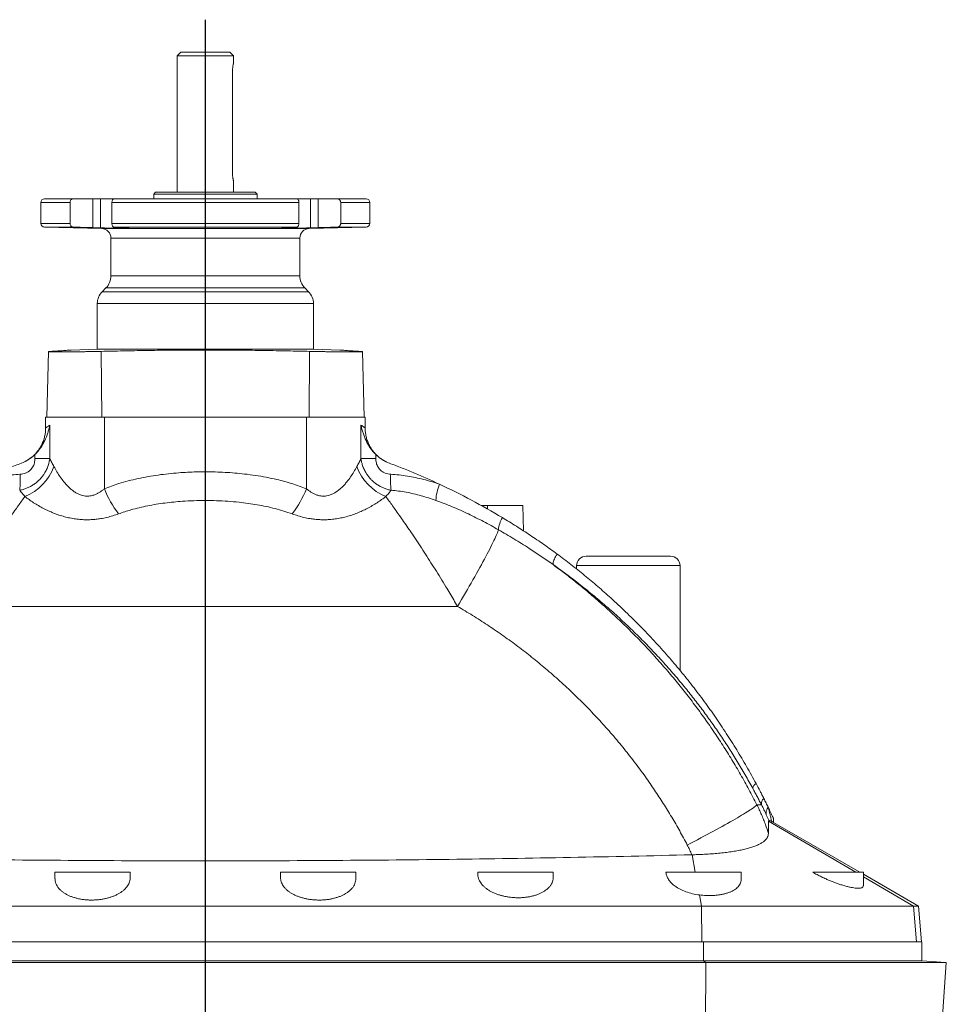
# Model space of a CAD drawing. Units: millimetres. Extents: x -23 to 1225, y -1066 to 1360.
# Drawn here: x 709 to 1202, y 837 to 1360 of the extents above; entities that cross this region are included whole.
import ezdxf

# ---------------------------------------------------------------- set-up
doc = ezdxf.new("R2010")
doc.units = ezdxf.units.MM
doc.layers.add('FORMAT', color=7, linetype='Continuous')

# ---------------------------------------------------------------- blocks, each defined once
blk = doc.blocks.new('SW_CENTERMARKSYMBOL_0')
at = {"layer": 'FORMAT', "color": 0}
blk.add_line((0, 5), (0, 1157.21), dxfattribs=at)

msp = doc.modelspace()

# ---------------------------------------------------------------- linework, layer by layer
at = {"color": 7, "linetype": 'Continuous', "lineweight": 15}
for p, q in [((795.04, 1343.25), (793.04, 1341.25)), ((793.04, 1341.25), (793.04, 1268.75)), ((823.04, 1341.25), (793.04, 1341.25)), ((821.04, 1343.25), (795.04, 1343.25)), ((823.04, 1341.25), (821.04, 1343.25)), ((823.04, 1337.49), (823.04, 1341.25)), ((822.5, 1278.5), (822.5, 1333.5)), ((823.04, 1268.75), (823.04, 1274.52)), ((781.54, 1268.75), (780.54, 1267.75)), ((780.54, 1267.75), (780.54, 1265.25)), ((835.54, 1267.75), (780.54, 1267.75)), ((834.54, 1268.75), (781.54, 1268.75)), ((835.54, 1267.75), (834.54, 1268.75)), ((835.54, 1265.25), (835.54, 1267.75)), ((720.54, 1263.25), (720.54, 1252.2)), ((722.54, 1265.25), (737.77, 1265.25)), ((736.05, 1263.25), (736.05, 1252.2)), ((748.1, 1265.25), (737.77, 1265.25)), ((748.1, 1249.96), (748.1, 1265.25)), ((752.18, 1265.25), (748.1, 1265.25)), ((759.33, 1265.25), (752.18, 1265.25)), ((758.3, 1252.2), (758.3, 1263.25)), ((759.33, 1265.25), (856.75, 1265.25)), ((863.9, 1265.25), (856.75, 1265.25)), ((857.78, 1263.25), (857.78, 1252.2)), ((867.98, 1265.25), (863.9, 1265.25)), ((867.98, 1249.96), (867.98, 1265.25)), ((878.31, 1265.25), (867.98, 1265.25)), ((878.31, 1265.25), (893.54, 1265.25)), ((880.03, 1252.2), (880.03, 1263.25)), ((895.54, 1252.2), (895.54, 1263.25)), ((722.49, 1250.2), (752.92, 1249.41)), ((748.1, 1249.96), (752.18, 1249.81)), ((760.82, 1249.96), (760.82, 1250.08)), ((764.91, 1249.81), (760.82, 1249.96)), ((855.25, 1249.96), (851.17, 1249.81)), ((855.25, 1249.96), (855.25, 1250.08)), ((863.16, 1249.41), (893.59, 1250.2)), ((863.9, 1249.81), (867.98, 1249.96)), ((757.79, 1244.41), (757.79, 1224.23)), ((858.29, 1224.23), (858.29, 1244.41)), ((755.15, 1217.87), (753.17, 1215.89)), ((862.9, 1215.89), (860.92, 1217.87)), ((750.54, 1209.52), (750.54, 1185.24)), ((865.54, 1185.24), (865.54, 1209.52)), ((724.55, 1184.01), (723.64, 1149.25)), ((750.54, 1185.24), (736.57, 1184.88)), ((750.54, 1185.24), (865.54, 1185.24)), ((879.51, 1184.88), (865.54, 1185.24)), ((892.44, 1149.25), (891.53, 1184.01)), ((723.05, 1149.25), (723.05, 1143.43)), ((754.29, 1149.25), (723.05, 1149.25)), ((754.29, 1149.25), (861.78, 1149.25)), ((861.78, 1149.25), (893.02, 1149.25)), ((893.02, 1143.43), (893.02, 1149.25)), ((958.04, 1102.25), (954.77, 1102.25)), ((976.96, 1102.25), (958.04, 1102.25)), ((977.32, 1088.73), (976.96, 1102.25)), ((1010.54, 1075.25), (1055.54, 1075.25)), ((1005.54, 1070.25), (1005.54, 1068.44)), ((1060.54, 1014.57), (1060.54, 1070.25)), ((1110.25, 933.78), (1110.25, 935.94)), ((1156.2, 907.25), (1110.25, 933.78)), ((1066.94, 916.56), (1066.73, 916.56)), ((728.04, 907.25), (728.04, 903.7)), ((768.04, 907.25), (728.04, 907.25)), ((768.04, 904.27), (768.04, 907.25)), ((848.04, 907.25), (848.04, 904.27)), ((848.04, 907.25), (888.04, 907.25)), ((888.04, 903.7), (888.04, 907.25)), ((953.04, 907.25), (953.04, 906)), ((953.04, 907.25), (993.04, 907.25)), ((993.04, 904.43), (993.04, 907.25)), ((1053.05, 907.25), (1093.04, 907.25)), ((1093.04, 903.6), (1093.04, 907.25)), ((1131.13, 907.25), (1158.04, 907.25)), ((1158.04, 900.03), (1158.04, 907.25)), ((1187.38, 889.25), (1158.04, 906.19)), ((1072.02, 889.25), (544.06, 889.25)), ((1184.77, 889.25), (1072.02, 889.25)), ((1187.38, 889.25), (1184.77, 889.25)), ((1189.04, 870.25), (1187.38, 889.25)), ((1072.2, 870.25), (543.88, 870.25)), ((1183.76, 870.25), (1072.2, 870.25)), ((1189.19, 870.25), (1183.76, 870.25)), ((1189.19, 860.25), (1189.19, 870.25)), ((1074.31, 859.35), (541.77, 859.35)), ((1072.93, 860.25), (543.14, 860.25)), ((1189.19, 860.25), (1072.93, 860.25)), ((1074.31, 859.35), (1202.19, 859.35)), ((1202.19, 859.35), (1189.19, 860.25)), ((1199.73, 824.25), (1202.19, 859.35))]:
    msp.add_line(p, q, dxfattribs=at)
at = {"color": 8, "linetype": 'Continuous', "lineweight": 0}
for p, q in [((720.54, 1263.25), (736.05, 1263.25)), ((752.18, 1249.81), (752.18, 1265.25)), ((758.3, 1263.25), (857.78, 1263.25)), ((863.9, 1249.81), (863.9, 1265.25)), ((880.03, 1263.25), (895.54, 1263.25)), ((720.54, 1252.2), (736.05, 1252.2)), ((758.3, 1252.2), (857.78, 1252.2)), ((880.03, 1252.2), (895.54, 1252.2)), ((722.49, 1250.2), (737.73, 1250.2)), ((752.92, 1249.41), (808.04, 1249.41)), ((759.3, 1250.2), (856.78, 1250.2)), ((808.04, 1249.41), (863.16, 1249.41)), ((878.35, 1250.2), (893.59, 1250.2)), ((757.79, 1244.41), (808.04, 1244.41)), ((808.04, 1244.41), (858.29, 1244.41)), ((757.79, 1224.23), (808.04, 1224.23)), ((808.04, 1224.23), (858.29, 1224.23)), ((753.17, 1215.89), (808.04, 1215.89)), ((755.15, 1217.87), (808.04, 1217.87)), ((808.04, 1217.87), (860.92, 1217.87)), ((808.04, 1215.89), (862.9, 1215.89)), ((750.54, 1209.52), (808.04, 1209.52)), ((808.04, 1209.52), (865.54, 1209.52)), ((752.57, 1184.15), (752.9, 1149.25)), ((863.51, 1184.15), (863.17, 1149.25)), ((754.29, 1111.16), (754.29, 1149.25)), ((861.78, 1111.16), (861.78, 1149.25)), ((725.28, 1144.95), (725.28, 1127.29)), ((890.8, 1144.95), (890.8, 1127.29)), ((717.37, 1127.29), (717.37, 1129.3)), ((725.28, 1127.29), (717.37, 1127.29)), ((890.8, 1127.29), (898.7, 1127.29)), ((898.7, 1127.29), (898.7, 1129.3)), ((958.04, 1102.25), (958.04, 1100.43)), ((1060.54, 1070.25), (1005.54, 1070.25)), ((673.91, 1048.58), (942.17, 1048.58)), ((1101.43, 943.15), (1103.83, 943.15)), ((1154.03, 907.25), (1107.64, 934.42)), ((1068.67, 907.25), (1066.94, 916.56)), ((1184.77, 889.25), (1158.04, 904.91)), ((1072.02, 889.25), (1070.91, 895.2)), ((1072.2, 870.25), (1072.02, 889.25)), ((1186.41, 870.25), (1184.77, 889.25)), ((1072.93, 860.25), (1072.93, 870.25)), ((1072.93, 860.25), (1074.31, 859.35)), ((1074.31, 859.35), (1074.05, 824.25))]:
    msp.add_line(p, q, dxfattribs=at)
at = {"color": 8, "linetype": 'Continuous', "lineweight": 0, "flags": 128}
for points in [[(942.17, 1048.58), (943.24, 1050.38), (944.3, 1052.18), (945.36, 1053.97), (946.39, 1055.75), (947.42, 1057.52), (948.43, 1059.27), (949.42, 1061), (950.39, 1062.71), (951.34, 1064.38), (952.26, 1066.03), (953.16, 1067.65), (954.04, 1069.23), (954.89, 1070.77), (955.7, 1072.28), (956.49, 1073.74), (957.24, 1075.15), (957.97, 1076.51), (958.65, 1077.83), (959.3, 1079.09), (959.91, 1080.29), (960.49, 1081.44), (961.02, 1082.52), (961.52, 1083.55), (961.97, 1084.51), (962.38, 1085.4), (962.75, 1086.23), (963.08, 1086.99), (963.36, 1087.69), (963.6, 1088.31), (963.79, 1088.86), (963.94, 1089.33)], [(993.06, 1070.78), (993, 1071.02), (992.99, 1071.32), (993.03, 1071.69), (993.13, 1072.11), (993.27, 1072.6), (993.46, 1073.14), (993.7, 1073.72), (993.99, 1074.35), (994.32, 1075.01), (994.69, 1075.71), (995.09, 1076.43)], [(1064.4, 921.75), (1066.21, 922.69), (1068.01, 923.62), (1069.78, 924.55), (1071.54, 925.48), (1073.27, 926.4), (1074.97, 927.31), (1076.64, 928.2), (1078.27, 929.09), (1079.87, 929.96), (1081.44, 930.82), (1082.96, 931.65), (1084.43, 932.47), (1085.86, 933.27), (1087.24, 934.05), (1088.57, 934.81), (1089.84, 935.54), (1091.06, 936.25), (1092.22, 936.93), (1093.31, 937.59), (1094.35, 938.21), (1095.32, 938.81), (1096.23, 939.37), (1097.07, 939.91), (1097.85, 940.41), (1098.55, 940.87), (1099.18, 941.31), (1099.74, 941.71), (1100.23, 942.07), (1100.64, 942.4), (1100.98, 942.69), (1101.24, 942.94), (1101.43, 943.15)]]:
    msp.add_lwpolyline(points, dxfattribs=at)
at = {"color": 7, "linetype": 'Continuous', "lineweight": 15}
for centre, radius, start, end in [((722.54, 1263.25), 2, 90, 180), ((893.54, 1263.25), 2, 0, 90), ((722.54, 1252.2), 2, 180, 268.5), ((893.54, 1252.2), 2, 271.5, 0), ((752.79, 1244.41), 5, 0, 88.5), ((863.29, 1244.41), 5, 91.5, 180), ((748.79, 1224.23), 9, 315, 0), ((867.29, 1224.23), 9, 180, 225), ((759.54, 1209.52), 9, 135, 180), ((856.54, 1209.52), 9, 0, 45), ((1010.54, 1070.25), 5, 90, 180), ((1055.54, 1070.25), 5, 0, 90)]:
    msp.add_arc(centre, radius, start, end, dxfattribs=at)
at = {"color": 8, "linetype": 'Continuous', "lineweight": 0}
for centre, radius, start, end in [((701.87, 1132.42), 27.35, 291.8578, 339.5672), ((914.21, 1132.42), 27.35, 200.4328, 248.1422), ((659.38, 1115.72), 50.16, 353.8289, 3.5594), ((956.7, 1115.72), 50.16, 176.4406, 186.1711), ((803.76, 1130.3), 53.05, 201.1564, 217.8208), ((812.31, 1130.3), 53.05, 322.1792, 338.8436), ((962.64, 1102.52), 32.1, 159.8525, 175.6826), ((979.9, 1087.76), 16.04, 149.9872, 174.3868), ((1102.9, 951.05), 3.83, 119.7834, 166.8471), ((1107.53, 943.67), 3.73, 130.522, 188.0041), ((1110.62, 938.83), 4.33, 136.9504, 192.8311)]:
    msp.add_arc(centre, radius, start, end, dxfattribs=at)
at = {"color": 7, "linetype": 'Continuous', "lineweight": 15}
for points, knots in [([(822.5, 1333.5), (822.5, 1333.72), (822.5, 1334.16), (822.55, 1334.8), (822.62, 1335.41), (822.7, 1335.96), (822.79, 1336.46), (822.88, 1336.87), (822.96, 1337.19), (823.01, 1337.4), (823.04, 1337.5), (823.04, 1337.49), (823.03, 1337.49)], [0, 0, 0, 0, 0.1032465, 0.2095387, 0.312744, 0.4188406, 0.5243763, 0.6328836, 0.7399937, 0.8503547, 0.9549832, 1, 1, 1, 1]), ([(823.03, 1274.52), (823.04, 1274.52), (823.04, 1274.51), (823.01, 1274.63), (822.95, 1274.84), (822.88, 1275.16), (822.79, 1275.57), (822.7, 1276.07), (822.61, 1276.64), (822.54, 1277.27), (822.5, 1277.9), (822.5, 1278.32), (822.5, 1278.5)], [0, 0, 0, 0, 0.062807, 0.164893, 0.269891, 0.373066, 0.479064, 0.585356, 0.694686, 0.801508, 0.9116, 1, 1, 1, 1]), ([(737.77, 1265.25), (737.71, 1265.25), (737.45, 1265.24), (737.01, 1265.1), (736.53, 1264.71), (736.19, 1264.15), (736.06, 1263.64), (736.05, 1263.33), (736.05, 1263.25)], [0, 0, 0, 0, 0.065193, 0.282289, 0.496363, 0.709717, 0.923597, 1, 1, 1, 1]), ([(758.3, 1263.25), (758.31, 1263.48), (758.34, 1263.93), (758.53, 1264.53), (758.8, 1264.98), (759.08, 1265.22), (759.26, 1265.24), (759.33, 1265.25)], [0, 0, 0, 0, 0.214227, 0.428521, 0.642643, 0.856199, 1, 1, 1, 1]), ([(856.75, 1265.25), (856.78, 1265.25), (856.92, 1265.24), (857.17, 1265.1), (857.46, 1264.71), (857.68, 1264.15), (857.77, 1263.64), (857.78, 1263.33), (857.78, 1263.25)], [0, 0, 0, 0, 0.065193, 0.282289, 0.496363, 0.709717, 0.923597, 1, 1, 1, 1]), ([(880.03, 1263.25), (880.01, 1263.48), (879.97, 1263.93), (879.68, 1264.53), (879.26, 1264.98), (878.77, 1265.22), (878.44, 1265.24), (878.31, 1265.25)], [0, 0, 0, 0, 0.214227, 0.428521, 0.642643, 0.856199, 1, 1, 1, 1]), ([(736.05, 1252.2), (736.07, 1251.98), (736.11, 1251.53), (736.39, 1250.93), (736.82, 1250.48), (737.29, 1250.24), (737.61, 1250.21), (737.73, 1250.2)], [0, 0, 0, 0, 0.217885, 0.435805, 0.653584, 0.870787, 1, 1, 1, 1]), ([(759.3, 1250.2), (759.2, 1250.23), (758.99, 1250.28), (758.68, 1250.64), (758.44, 1251.15), (758.32, 1251.71), (758.3, 1252.07), (758.3, 1252.2)], [0, 0, 0, 0, 0.215161, 0.433049, 0.650059, 0.867477, 1, 1, 1, 1]), ([(857.78, 1252.2), (857.77, 1251.98), (857.74, 1251.53), (857.55, 1250.93), (857.28, 1250.48), (857, 1250.24), (856.84, 1250.21), (856.78, 1250.2)], [0, 0, 0, 0, 0.217885, 0.435805, 0.653584, 0.870787, 1, 1, 1, 1]), ([(878.35, 1250.2), (878.55, 1250.23), (878.94, 1250.28), (879.44, 1250.64), (879.81, 1251.15), (880, 1251.71), (880.02, 1252.07), (880.03, 1252.2)], [0, 0, 0, 0, 0.215161, 0.433049, 0.650059, 0.867477, 1, 1, 1, 1]), ([(737.73, 1250.2), (738.12, 1250.19), (738.92, 1250.17), (740.18, 1250.13), (741.49, 1250.1), (742.81, 1250.07), (744.13, 1250.04), (745.45, 1250.01), (746.77, 1249.98), (747.66, 1249.97), (748.1, 1249.96)], [0, 0, 0, 0, 0.124413, 0.248825, 0.376842, 0.504858, 0.626943, 0.749028, 0.874514, 1, 1, 1, 1]), ([(752.18, 1249.81), (752.6, 1249.8), (753.05, 1249.78), (753.78, 1249.76), (754.04, 1249.75), (754.56, 1249.73), (754.83, 1249.73), (755.64, 1249.7), (756.2, 1249.69), (757.36, 1249.66), (757.95, 1249.65), (759.13, 1249.63), (759.71, 1249.61), (760.58, 1249.6), (760.87, 1249.6), (761.43, 1249.59), (761.99, 1249.58), (762.52, 1249.57), (763.04, 1249.57), (763.29, 1249.57), (764.03, 1249.56), (764.49, 1249.56), (765.11, 1249.56), (765.31, 1249.56), (765.68, 1249.56), (765.86, 1249.56), (766.35, 1249.57), (766.63, 1249.57), (766.97, 1249.58), (767.07, 1249.59), (767.24, 1249.6), (767.31, 1249.6), (767.48, 1249.61), (767.54, 1249.63), (767.54, 1249.65), (767.48, 1249.66), (767.31, 1249.68), (767.24, 1249.69), (767.07, 1249.7), (766.97, 1249.71), (766.63, 1249.73), (766.36, 1249.75), (765.7, 1249.78), (765.33, 1249.8), (764.91, 1249.81)], [0, 0, 0, 0, 0.0625, 0.0625, 0.09375, 0.09375, 0.125, 0.125, 0.1875, 0.1875, 0.25, 0.25, 0.3125, 0.3125, 0.34375, 0.34375, 0.375, 0.40625, 0.40625, 0.4375, 0.4375, 0.5, 0.5, 0.53125, 0.53125, 0.5625, 0.5625, 0.625, 0.625, 0.65625, 0.65625, 0.6875, 0.6875, 0.75, 0.75, 0.8125, 0.8125, 0.84375, 0.84375, 0.875, 0.875, 0.9375, 0.9375, 1, 1, 1, 1]), ([(760.82, 1249.96), (760.89, 1249.97), (761.04, 1249.98), (761.12, 1250.01), (761.1, 1250.04), (760.97, 1250.07), (760.72, 1250.1), (760.36, 1250.13), (759.9, 1250.17), (759.5, 1250.19), (759.3, 1250.2)], [0, 0, 0, 0, 0.120417, 0.241621, 0.366146, 0.490671, 0.618811, 0.74695, 0.873024, 1, 1, 1, 1]), ([(851.17, 1249.81), (850.75, 1249.8), (850.38, 1249.78), (849.89, 1249.76), (849.74, 1249.75), (849.46, 1249.73), (849.33, 1249.73), (849, 1249.7), (848.83, 1249.69), (848.6, 1249.66), (848.54, 1249.65), (848.54, 1249.63), (848.59, 1249.61), (848.77, 1249.6), (848.84, 1249.6), (849.01, 1249.59), (849.21, 1249.58), (849.46, 1249.57), (849.73, 1249.57), (849.89, 1249.57), (850.38, 1249.56), (850.75, 1249.56), (851.38, 1249.56), (851.59, 1249.56), (852.05, 1249.56), (852.29, 1249.56), (853.02, 1249.57), (853.54, 1249.57), (854.36, 1249.58), (854.64, 1249.59), (855.2, 1249.6), (855.49, 1249.6), (856.35, 1249.61), (856.94, 1249.63), (858.12, 1249.65), (858.71, 1249.66), (859.57, 1249.68), (859.86, 1249.69), (860.42, 1249.7), (860.7, 1249.71), (861.52, 1249.73), (862.04, 1249.75), (863.02, 1249.78), (863.48, 1249.8), (863.9, 1249.81)], [0, 0, 0, 0, 0.0625, 0.0625, 0.09375, 0.09375, 0.125, 0.125, 0.1875, 0.1875, 0.25, 0.25, 0.3125, 0.3125, 0.34375, 0.34375, 0.375, 0.40625, 0.40625, 0.4375, 0.4375, 0.5, 0.5, 0.53125, 0.53125, 0.5625, 0.5625, 0.625, 0.625, 0.65625, 0.65625, 0.6875, 0.6875, 0.75, 0.75, 0.8125, 0.8125, 0.84375, 0.84375, 0.875, 0.875, 0.9375, 0.9375, 1, 1, 1, 1]), ([(856.78, 1250.2), (856.58, 1250.19), (856.19, 1250.17), (855.73, 1250.13), (855.37, 1250.1), (855.12, 1250.07), (854.98, 1250.04), (854.96, 1250.01), (855.03, 1249.98), (855.18, 1249.97), (855.25, 1249.96)], [0, 0, 0, 0, 0.124413, 0.248825, 0.376842, 0.504858, 0.626943, 0.749028, 0.874514, 1, 1, 1, 1]), ([(867.98, 1249.96), (868.4, 1249.97), (869.25, 1249.98), (870.56, 1250.01), (871.87, 1250.04), (873.21, 1250.07), (874.55, 1250.1), (875.86, 1250.13), (877.14, 1250.17), (877.95, 1250.19), (878.35, 1250.2)], [0, 0, 0, 0, 0.120417, 0.241621, 0.366146, 0.490671, 0.618811, 0.74695, 0.873024, 1, 1, 1, 1]), ([(725.99, 1184.15), (725.74, 1184.14), (725.25, 1184.11), (724.79, 1184.07), (724.54, 1184.03), (724.54, 1183.99), (724.8, 1183.96), (725.3, 1183.93), (726.07, 1183.91), (727.07, 1183.89), (728.29, 1183.88), (729.74, 1183.88), (731.37, 1183.88), (733.17, 1183.88), (735.13, 1183.89), (737.21, 1183.91), (739.38, 1183.93), (741.63, 1183.96), (743.93, 1183.99), (746.19, 1184.03), (748.39, 1184.07), (750.52, 1184.11), (751.89, 1184.14), (752.57, 1184.15)], [0, 0, 0, 0, 0.045796, 0.091723, 0.137519, 0.185845, 0.234326, 0.282652, 0.330971, 0.379444, 0.427763, 0.476075, 0.524542, 0.572854, 0.621164, 0.669627, 0.717937, 0.766249, 0.814715, 0.863027, 0.908642, 0.954385, 1, 1, 1, 1]), ([(736.57, 1184.88), (736.54, 1184.87), (736.5, 1184.87), (736.1, 1184.84), (735.45, 1184.79), (734.53, 1184.72), (733.33, 1184.63), (731.85, 1184.52), (730.13, 1184.41), (728.2, 1184.29), (726.73, 1184.2), (725.99, 1184.15)], [0, 0, 0, 0, 0.108086, 0.218263, 0.328345, 0.441634, 0.555026, 0.668419, 0.781707, 0.890761, 1, 1, 1, 1]), ([(752.57, 1184.15), (754.5, 1184.2), (758.37, 1184.29), (764.29, 1184.41), (770.27, 1184.52), (776.38, 1184.62), (782.6, 1184.71), (788.92, 1184.78), (795.28, 1184.84), (801.62, 1184.87), (807.92, 1184.88), (814.18, 1184.87), (820.43, 1184.84), (826.71, 1184.79), (833.02, 1184.72), (839.35, 1184.63), (845.62, 1184.52), (851.74, 1184.41), (857.72, 1184.29), (861.58, 1184.2), (863.51, 1184.15)], [0, 0, 0, 0, 0.054682, 0.109411, 0.16414, 0.218822, 0.27507, 0.331368, 0.387666, 0.443914, 0.498954, 0.554043, 0.609132, 0.664173, 0.720817, 0.777513, 0.834209, 0.890854, 0.945381, 1, 1, 1, 1]), ([(863.51, 1184.15), (864.19, 1184.14), (865.56, 1184.11), (867.7, 1184.07), (869.91, 1184.03), (872.18, 1183.99), (874.47, 1183.96), (876.72, 1183.93), (878.9, 1183.91), (880.98, 1183.89), (882.93, 1183.88), (884.73, 1183.88), (886.36, 1183.88), (887.8, 1183.88), (889.02, 1183.89), (890.02, 1183.91), (890.78, 1183.93), (891.29, 1183.96), (891.54, 1183.99), (891.54, 1184.03), (891.29, 1184.07), (890.83, 1184.11), (890.34, 1184.14), (890.09, 1184.15)], [0, 0, 0, 0, 0.045796, 0.091723, 0.137519, 0.185845, 0.234326, 0.282652, 0.330971, 0.379444, 0.427763, 0.476075, 0.524542, 0.572854, 0.621164, 0.669627, 0.717937, 0.766249, 0.814715, 0.863027, 0.908642, 0.954385, 1, 1, 1, 1]), ([(890.09, 1184.15), (889.35, 1184.2), (887.87, 1184.29), (885.96, 1184.41), (884.27, 1184.52), (882.83, 1184.62), (881.63, 1184.71), (880.68, 1184.78), (880, 1184.84), (879.62, 1184.87), (879.47, 1184.88), (879.51, 1184.88), (879.51, 1184.88)], [0, 0, 0, 0, 0.109365, 0.218822, 0.32828, 0.437644, 0.550139, 0.662736, 0.775332, 0.887827, 0.997908, 1, 1, 1, 1]), ([(723.05, 1143.43), (723.05, 1143.04), (723.03, 1142.27), (722.93, 1141.11), (722.76, 1139.97), (722.53, 1138.85), (722.24, 1137.75), (721.89, 1136.69), (721.49, 1135.65), (721.03, 1134.64), (720.53, 1133.68), (719.98, 1132.75), (719.39, 1131.87), (718.76, 1131.03), (718.11, 1130.24), (717.42, 1129.5), (716.72, 1128.81), (716, 1128.17), (715.27, 1127.58), (714.55, 1127.05), (713.84, 1126.57), (713.14, 1126.15), (712.5, 1125.79), (712.09, 1125.58), (711.9, 1125.49)], [0, 0, 0, 0, 0.05223, 0.104454, 0.156265, 0.207651, 0.258599, 0.309087, 0.359088, 0.408578, 0.457517, 0.505868, 0.553574, 0.600578, 0.646805, 0.692164, 0.736543, 0.779803, 0.821773, 0.862232, 0.900902, 0.93742, 0.971293, 1, 1, 1, 1]), ([(717.37, 1129.3), (717.94, 1129.85), (718.46, 1130.42), (719.45, 1131.6), (719.91, 1132.2), (720.77, 1133.45), (721.17, 1134.1), (721.91, 1135.4), (722.25, 1136.05), (723.19, 1138.05), (723.72, 1139.4), (724.39, 1141.46), (724.59, 1142.15), (724.87, 1143.2), (724.96, 1143.55), (725.12, 1144.25), (725.2, 1144.6), (725.28, 1144.95)], [0, 0, 0, 0, 0.125, 0.125, 0.25, 0.25, 0.375, 0.375, 0.5, 0.5, 0.75, 0.75, 0.875, 0.875, 0.9375, 0.9375, 1, 1, 1, 1]), ([(898.7, 1129.3), (898.14, 1129.85), (897.61, 1130.42), (896.63, 1131.6), (896.17, 1132.2), (895.31, 1133.45), (894.91, 1134.1), (894.17, 1135.4), (893.83, 1136.05), (892.89, 1138.05), (892.36, 1139.4), (891.69, 1141.46), (891.49, 1142.15), (891.21, 1143.2), (891.12, 1143.55), (890.96, 1144.25), (890.88, 1144.6), (890.8, 1144.95)], [0, 0, 0, 0, 0.125, 0.125, 0.25, 0.25, 0.375, 0.375, 0.5, 0.5, 0.75, 0.75, 0.875, 0.875, 0.9375, 0.9375, 1, 1, 1, 1]), ([(904.23, 1125.46), (904.12, 1125.52), (903.66, 1125.74), (902.84, 1126.2), (901.86, 1126.82), (900.97, 1127.46), (900.16, 1128.1), (899.37, 1128.8), (898.6, 1129.56), (897.85, 1130.38), (897.15, 1131.25), (896.48, 1132.16), (895.87, 1133.12), (895.31, 1134.11), (894.81, 1135.14), (894.36, 1136.2), (893.98, 1137.29), (893.66, 1138.39), (893.4, 1139.52), (893.21, 1140.66), (893.08, 1141.81), (893.02, 1142.73), (893.03, 1143.28), (893.03, 1143.43)], [0, 0, 0, 0, 0.017002, 0.069524, 0.125984, 0.1716, 0.217142, 0.264752, 0.313566, 0.363201, 0.413403, 0.464008, 0.514913, 0.566043, 0.617343, 0.668781, 0.720324, 0.771958, 0.823662, 0.875426, 0.927241, 0.979097, 1, 1, 1, 1]), ([(717.37, 1129.3), (716.87, 1128.8), (716.33, 1128.34), (715.22, 1127.45), (714.63, 1127.04), (712.81, 1125.88), (711.54, 1125.24), (710.19, 1124.74)], [0, 0, 0, 0, 0.25, 0.25, 0.5, 0.5, 1, 1, 1, 1]), ([(898.7, 1129.3), (899.21, 1128.8), (899.75, 1128.34), (900.86, 1127.45), (901.44, 1127.04), (903.26, 1125.88), (904.54, 1125.24), (905.89, 1124.74)], [0, 0, 0, 0, 0.25, 0.25, 0.5, 0.5, 1, 1, 1, 1]), ([(683.57, 1113.57), (687.9, 1115.59), (692.29, 1117.54), (698.95, 1120.33), (701.19, 1121.25), (705.68, 1123.03), (707.93, 1123.9), (710.19, 1124.74)], [0, 0, 0, 0, 0.5, 0.5, 0.75, 0.75, 1, 1, 1, 1]), ([(710.09, 1124.7), (710.09, 1124.7), (710.08, 1124.7), (710.16, 1124.73), (710.19, 1124.74)], [0, 0, 0, 0, 0.628792, 1, 1, 1, 1]), ([(905.99, 1124.7), (905.99, 1124.7), (905.99, 1124.7), (905.92, 1124.73), (905.89, 1124.74)], [0, 0, 0, 0, 0.629818, 1, 1, 1, 1]), ([(932.51, 1113.57), (928.18, 1115.59), (923.79, 1117.54), (917.13, 1120.33), (914.89, 1121.25), (910.4, 1123.03), (908.15, 1123.9), (905.89, 1124.74)], [0, 0, 0, 0, 0.5, 0.5, 0.75, 0.75, 1, 1, 1, 1]), ([(995.09, 1076.43), (992.74, 1078.14), (988.04, 1081.55), (980.83, 1086.46), (973.5, 1091.23), (968.51, 1094.27), (966.01, 1095.79)], [0, 0, 0, 0, 0.249714, 0.499426, 0.749714, 1, 1, 1, 1]), ([(1100.99, 954.38), (1099.34, 957.41), (1096.02, 963.47), (1090.72, 972.36), (1085.2, 981.1), (1079.44, 989.67), (1073.45, 998.08), (1067.22, 1006.3), (1060.77, 1014.35), (1053.98, 1022.35), (1046.85, 1030.27), (1039.36, 1038.12), (1031.65, 1045.74), (1024.11, 1052.76), (1016.79, 1059.21), (1009.72, 1065.13), (1002.51, 1070.89), (997.57, 1074.59), (995.09, 1076.43)], [0, 0, 0, 0, 0.063378, 0.126781, 0.1901846, 0.2535634, 0.3169371, 0.3803346, 0.4437325, 0.5071064, 0.5737377, 0.6403965, 0.7070551, 0.773686, 0.8301949, 0.8867036, 0.9433518, 1, 1, 1, 1]), ([(1105.1, 946.51), (1104.78, 947.15), (1104.45, 947.79), (1103.78, 949.09), (1103.44, 949.75), (1102.41, 951.72), (1101.71, 953.05), (1100.99, 954.38)], [0, 0, 0, 0, 0.25, 0.25, 0.5, 0.5, 1, 1, 1, 1]), ([(1107.45, 941.79), (1107.08, 942.55), (1106.33, 944.08), (1105.51, 945.7), (1105.1, 946.51)], [0, 0, 0, 0, 0.497917, 1, 1, 1, 1]), ([(1107.45, 941.79), (1107.47, 941.75), (1107.73, 941.22), (1108.22, 940.21), (1108.8, 939), (1109.27, 938.03), (1109.62, 937.28), (1109.91, 936.67), (1110.11, 936.23), (1110.23, 935.98), (1110.24, 935.95), (1110.25, 935.94)], [0, 0, 0, 0, 0.012117, 0.184526, 0.3568, 0.473051, 0.589519, 0.705403, 0.809949, 0.914371, 1, 1, 1, 1]), ([(1107.56, 927.84), (1107.58, 928.35), (1107.62, 929.36), (1107.63, 930.74), (1107.62, 931.98), (1107.6, 933.04), (1107.59, 933.9), (1107.62, 934.25), (1107.64, 934.42)], [0, 0, 0, 0, 0.16567, 0.331364, 0.497006, 0.664673, 0.832409, 1, 1, 1, 1]), ([(1107.69, 934.87), (1107.7, 934.88), (1107.72, 934.91), (1107.89, 934.88), (1108.23, 934.76), (1108.73, 934.54), (1109.1, 934.36), (1109.28, 934.27)], [0, 0, 0, 0, 0.133289, 0.266653, 0.540484, 0.769823, 1, 1, 1, 1]), ([(1110.25, 933.78), (1110.25, 933.78), (1110.25, 933.78), (1110.22, 933.8), (1110.09, 933.86), (1109.86, 933.98), (1109.59, 934.11), (1109.37, 934.22), (1109.28, 934.27)], [0, 0, 0, 0, 0.000037, 0.210824, 0.421612, 0.638788, 0.855969, 1, 1, 1, 1]), ([(1107.56, 927.84), (1107.52, 927.49), (1107.44, 926.78), (1107, 925.77), (1106.34, 924.81), (1105.43, 923.91), (1104.24, 923.01), (1102.72, 922.15), (1100.86, 921.31), (1098.73, 920.54), (1096.34, 919.84), (1093.7, 919.21), (1090.83, 918.65), (1087.76, 918.15), (1084.49, 917.72), (1081.03, 917.36), (1077.4, 917.06), (1073.65, 916.82), (1070.16, 916.66), (1067.9, 916.59), (1066.94, 916.56)], [0, 0, 0, 0, 0.050803, 0.101818, 0.152905, 0.20392, 0.254723, 0.312217, 0.369914, 0.427614, 0.485113, 0.543067, 0.601219, 0.659377, 0.717341, 0.776849, 0.836546, 0.89626, 0.95579, 1, 1, 1, 1]), ([(549.35, 916.56), (592.2, 915.48), (635.19, 914.67), (721.42, 913.59), (764.67, 913.32), (851.41, 913.32), (894.66, 913.59), (980.89, 914.67), (1023.87, 915.48), (1066.73, 916.56)], [0, 0, 0, 0, 0.25, 0.25, 0.5, 0.5, 0.75, 0.75, 1, 1, 1, 1]), ([(953.04, 906), (953.04, 905.99), (953, 905.56), (953.15, 904.7), (953.5, 903.42), (954.09, 902.21), (954.86, 901.09), (955.79, 900.04), (956.89, 899.04), (958.14, 898.11), (959.52, 897.26), (961.01, 896.49), (962.64, 895.8), (964.31, 895.21), (965.99, 894.74), (967.66, 894.36), (969.38, 894.07), (971.23, 893.84), (973.21, 893.72), (975.28, 893.71), (977.29, 893.82), (979.2, 894.04), (981.01, 894.36), (982.75, 894.78), (984.4, 895.3), (985.94, 895.92), (987.39, 896.63), (988.72, 897.44), (989.91, 898.35), (990.96, 899.36), (991.83, 900.47), (992.49, 901.67), (992.9, 902.97), (993.08, 903.9), (993.03, 904.41), (993.03, 904.43)], [0, 0, 0, 0, 0.000553, 0.038479, 0.076403, 0.114148, 0.147144, 0.180275, 0.21339, 0.246364, 0.27704, 0.307862, 0.338662, 0.369307, 0.395685, 0.422187, 0.448676, 0.475038, 0.505565, 0.5362, 0.566726, 0.595582, 0.624528, 0.653394, 0.683322, 0.713335, 0.743277, 0.776304, 0.80942, 0.842462, 0.879866, 0.917371, 0.954788, 0.997647, 1, 1, 1, 1]), ([(1053.05, 907.25), (1053.1, 906.6), (1053.24, 905.95), (1053.69, 904.67), (1054.02, 904.03), (1054.64, 903.09), (1054.87, 902.77), (1055.38, 902.15), (1055.66, 901.84), (1056.56, 900.94), (1057.25, 900.37), (1058.4, 899.54), (1058.81, 899.27), (1059.68, 898.75), (1060.13, 898.49), (1061.56, 897.76), (1062.58, 897.31), (1064.75, 896.52), (1065.91, 896.17), (1068.36, 895.59), (1069.62, 895.36), (1070.91, 895.2)], [0, 0, 0, 0, 0.125, 0.125, 0.25, 0.25, 0.3125, 0.3125, 0.375, 0.375, 0.5, 0.5, 0.5625, 0.5625, 0.625, 0.625, 0.75, 0.75, 0.875, 0.875, 1, 1, 1, 1]), ([(1131.13, 907.25), (1131.88, 906.83), (1133.38, 906), (1135.76, 904.8), (1137.99, 903.76), (1140.05, 902.88), (1141.91, 902.14), (1143.76, 901.45), (1145.7, 900.78), (1147.7, 900.17), (1149.72, 899.63), (1151.52, 899.22), (1153.1, 898.95), (1154.44, 898.8), (1155.58, 898.76), (1156.49, 898.82), (1157.19, 898.99), (1157.69, 899.25), (1157.99, 899.59), (1158.02, 899.89), (1158.03, 900.03)], [0, 0, 0, 0, 0.066762, 0.133715, 0.200445, 0.250713, 0.301197, 0.351658, 0.401892, 0.462566, 0.523467, 0.584109, 0.638399, 0.69288, 0.747161, 0.7982, 0.849405, 0.900452, 0.951474, 1, 1, 1, 1]), ([(768.01, 904.27), (768.01, 903.99), (768.01, 903.29), (767.75, 902.22), (767.29, 901.06), (766.65, 899.99), (765.83, 898.94), (764.84, 897.94), (763.69, 897.01), (762.39, 896.15), (760.93, 895.34), (759.38, 894.65), (757.78, 894.06), (756.16, 893.58), (754.45, 893.17), (752.59, 892.83), (750.58, 892.6), (748.44, 892.48), (746.36, 892.49), (744.35, 892.62), (742.45, 892.85), (740.6, 893.19), (738.84, 893.62), (737.17, 894.15), (735.58, 894.78), (734.09, 895.51), (732.72, 896.34), (731.47, 897.26), (730.37, 898.29), (729.45, 899.41), (728.72, 900.62), (728.24, 901.92), (728.02, 902.97), (728.06, 903.57), (728.07, 903.7)], [0, 0, 0, 0, 0.024614, 0.062373, 0.095317, 0.128389, 0.161449, 0.194377, 0.226016, 0.257801, 0.289564, 0.321173, 0.348809, 0.376579, 0.404333, 0.431948, 0.463526, 0.495222, 0.526794, 0.555815, 0.58493, 0.613959, 0.643346, 0.672818, 0.702218, 0.734195, 0.766259, 0.798251, 0.834337, 0.870519, 0.906619, 0.947268, 0.988033, 1, 1, 1, 1]), ([(848.07, 904.27), (848.07, 903.99), (848.06, 903.29), (848.32, 902.22), (848.79, 901.06), (849.43, 899.99), (850.24, 898.94), (851.23, 897.94), (852.39, 897.01), (853.69, 896.15), (855.15, 895.34), (856.69, 894.65), (858.29, 894.06), (859.92, 893.58), (861.63, 893.17), (863.49, 892.83), (865.5, 892.6), (867.63, 892.48), (869.72, 892.49), (871.73, 892.62), (873.63, 892.85), (875.48, 893.19), (877.24, 893.62), (878.9, 894.15), (880.49, 894.78), (881.98, 895.51), (883.35, 896.34), (884.61, 897.26), (885.71, 898.29), (886.63, 899.41), (887.36, 900.62), (887.83, 901.92), (888.05, 902.97), (888.02, 903.57), (888.01, 903.7)], [0, 0, 0, 0, 0.024614, 0.062373, 0.095317, 0.128389, 0.161449, 0.194377, 0.226016, 0.257801, 0.289564, 0.321173, 0.348809, 0.376579, 0.404333, 0.431948, 0.463526, 0.495222, 0.526794, 0.555815, 0.58493, 0.613959, 0.643346, 0.672818, 0.702218, 0.734195, 0.766259, 0.798251, 0.834337, 0.870519, 0.906619, 0.947268, 0.988033, 1, 1, 1, 1]), ([(1070.91, 895.2), (1071.48, 895.14), (1072.61, 895.01), (1074.33, 894.91), (1076.14, 894.87), (1078.04, 894.92), (1080, 895.07), (1081.87, 895.31), (1083.63, 895.65), (1085.27, 896.08), (1086.81, 896.6), (1088.21, 897.22), (1089.45, 897.92), (1090.56, 898.71), (1091.48, 899.59), (1092.21, 900.57), (1092.73, 901.63), (1093.01, 902.65), (1093.01, 903.33), (1093.01, 903.6)], [0, 0, 0, 0, 0.048682, 0.097471, 0.146149, 0.204298, 0.262636, 0.320792, 0.378775, 0.436933, 0.494934, 0.555921, 0.617083, 0.678095, 0.744645, 0.81138, 0.877958, 0.951751, 1, 1, 1, 1])]:
    msp.add_open_spline(points, degree=3, knots=knots, dxfattribs=at)
at = {"color": 8, "linetype": 'Continuous', "lineweight": 0}
for points, knots in [([(723.06, 1143.43), (723.06, 1143.43), (723.05, 1143.42), (723.12, 1143.47), (723.29, 1143.59), (723.55, 1143.77), (723.93, 1144.04), (724.47, 1144.41), (725.01, 1144.77), (725.28, 1144.95)], [0, 0, 0, 0, 0.036492, 0.1815, 0.330294, 0.479092, 0.603027, 0.800541, 1, 1, 1, 1]), ([(893.02, 1143.43), (893.02, 1143.43), (893.03, 1143.42), (892.96, 1143.47), (892.79, 1143.59), (892.53, 1143.77), (892.14, 1144.04), (891.61, 1144.41), (891.07, 1144.77), (890.8, 1144.95)], [0, 0, 0, 0, 0.036492, 0.1815, 0.330294, 0.479092, 0.603027, 0.800541, 1, 1, 1, 1]), ([(725.28, 1127.29), (725.2, 1126.75), (725.04, 1125.67), (724.57, 1123.84), (723.84, 1121.84), (722.86, 1119.9), (721.79, 1118.26), (720.7, 1116.88), (719.44, 1115.53), (717.99, 1114.26), (716.35, 1113.1), (714.64, 1112.12), (712.88, 1111.34), (711.09, 1110.72), (709.86, 1110.46), (709.25, 1110.33)], [0, 0, 0, 0, 0.067171, 0.1343396, 0.2299377, 0.3255291, 0.3955636, 0.4657508, 0.5357826, 0.6154182, 0.6952812, 0.7749229, 0.849884, 0.9250285, 1, 1, 1, 1]), ([(709.45, 1118.84), (709.94, 1118.88), (710.93, 1118.97), (712.37, 1119.38), (713.73, 1120.04), (714.89, 1120.92), (715.81, 1121.96), (716.48, 1123.08), (716.95, 1124.26), (717.22, 1125.36), (717.35, 1126.38), (717.37, 1126.99), (717.37, 1127.29)], [0, 0, 0, 0, 0.115424, 0.230733, 0.347546, 0.46424, 0.565969, 0.667735, 0.763588, 0.859509, 0.929748, 1, 1, 1, 1]), ([(725.28, 1127.29), (725.61, 1126.58), (726.29, 1125.16), (727.09, 1123.63), (727.49, 1122.87)], [0, 0, 0, 0, 0.498343, 1, 1, 1, 1]), ([(890.8, 1127.29), (890.46, 1126.58), (889.79, 1125.16), (888.98, 1123.63), (888.58, 1122.87)], [0, 0, 0, 0, 0.498343, 1, 1, 1, 1]), ([(890.8, 1127.29), (890.88, 1126.75), (891.04, 1125.67), (891.51, 1123.84), (892.23, 1121.84), (893.22, 1119.9), (894.29, 1118.26), (895.38, 1116.88), (896.64, 1115.53), (898.09, 1114.26), (899.73, 1113.1), (901.44, 1112.12), (903.2, 1111.34), (904.99, 1110.72), (906.21, 1110.46), (906.83, 1110.33)], [0, 0, 0, 0, 0.067171, 0.1343396, 0.2299377, 0.3255291, 0.3955636, 0.4657508, 0.5357826, 0.6154182, 0.6952812, 0.7749229, 0.849884, 0.9250285, 1, 1, 1, 1]), ([(906.63, 1118.84), (906.14, 1118.88), (905.15, 1118.97), (903.7, 1119.38), (902.35, 1120.04), (901.19, 1120.92), (900.27, 1121.96), (899.59, 1123.08), (899.12, 1124.26), (898.86, 1125.36), (898.72, 1126.38), (898.71, 1126.99), (898.7, 1127.29)], [0, 0, 0, 0, 0.115424, 0.230733, 0.347546, 0.46424, 0.565969, 0.667735, 0.763588, 0.859509, 0.929748, 1, 1, 1, 1]), ([(727.49, 1122.87), (728, 1121.96), (729, 1120.13), (730.77, 1117.41), (732.49, 1115.12), (734.09, 1113.26), (735.5, 1111.8), (737.04, 1110.44), (738.65, 1109.29), (740.3, 1108.35), (741.92, 1107.69), (743.44, 1107.33), (744.8, 1107.19), (746.03, 1107.22), (747.18, 1107.38), (748.23, 1107.64), (749.34, 1108.02), (750.58, 1108.58), (751.89, 1109.34), (753.14, 1110.2), (753.91, 1110.84), (754.29, 1111.16)], [0, 0, 0, 0, 0.099246, 0.198612, 0.297798, 0.356667, 0.415725, 0.474624, 0.533279, 0.583474, 0.633602, 0.677607, 0.710921, 0.744381, 0.777702, 0.804817, 0.831939, 0.873781, 0.915831, 0.957997, 1, 1, 1, 1]), ([(861.78, 1111.16), (860.52, 1111.64), (857.98, 1112.61), (854.06, 1113.88), (850.08, 1115.03), (845.54, 1116.17), (840.41, 1117.26), (834.69, 1118.23), (829.11, 1118.97), (823.71, 1119.51), (818.51, 1119.87), (813.28, 1120.09), (808.2, 1120.16), (803.3, 1120.1), (798.57, 1119.92), (793.59, 1119.61), (788.38, 1119.13), (782.94, 1118.46), (777.56, 1117.6), (772.25, 1116.56), (767.03, 1115.32), (762.31, 1113.98), (758.06, 1112.59), (755.55, 1111.63), (754.29, 1111.16)], [0, 0, 0, 0, 0.038552, 0.077139, 0.115729, 0.154286, 0.207118, 0.259989, 0.312824, 0.359594, 0.406412, 0.453231, 0.500002, 0.54233, 0.584675, 0.627003, 0.676357, 0.725839, 0.775376, 0.824903, 0.874359, 0.923697, 0.961849, 1, 1, 1, 1]), ([(888.58, 1122.87), (888.08, 1121.96), (887.08, 1120.13), (885.31, 1117.41), (883.59, 1115.12), (881.99, 1113.26), (880.58, 1111.8), (879.03, 1110.44), (877.43, 1109.29), (875.78, 1108.35), (874.16, 1107.69), (872.64, 1107.33), (871.28, 1107.19), (870.04, 1107.22), (868.9, 1107.38), (867.85, 1107.64), (866.74, 1108.02), (865.5, 1108.58), (864.18, 1109.34), (862.94, 1110.2), (862.17, 1110.84), (861.78, 1111.16)], [0, 0, 0, 0, 0.099246, 0.198612, 0.297798, 0.356667, 0.415725, 0.474624, 0.533279, 0.583474, 0.633602, 0.677607, 0.710921, 0.744381, 0.777702, 0.804817, 0.831939, 0.873781, 0.915831, 0.957997, 1, 1, 1, 1]), ([(683.57, 1113.57), (684.95, 1114.02), (687.72, 1114.93), (691.94, 1116.1), (696.22, 1117.11), (700.58, 1117.93), (704.99, 1118.54), (707.96, 1118.74), (709.45, 1118.84)], [0, 0, 0, 0, 0.165217, 0.3304791, 0.4956652, 0.6637647, 0.831958, 1, 1, 1, 1]), ([(932.51, 1113.57), (931.12, 1114.02), (928.35, 1114.93), (924.14, 1116.1), (919.86, 1117.11), (915.5, 1117.93), (911.08, 1118.54), (908.12, 1118.74), (906.63, 1118.84)], [0, 0, 0, 0, 0.165217, 0.3304791, 0.4956652, 0.6637647, 0.831958, 1, 1, 1, 1]), ([(712.05, 1107.03), (711.78, 1107.32), (711.25, 1107.9), (710.52, 1108.73), (709.84, 1109.55), (709.45, 1110.07), (709.25, 1110.33)], [0, 0, 0, 0, 0.248711, 0.497419, 0.748709, 1, 1, 1, 1]), ([(904.03, 1107.03), (904.3, 1107.32), (904.83, 1107.9), (905.56, 1108.73), (906.24, 1109.55), (906.63, 1110.07), (906.83, 1110.33)], [0, 0, 0, 0, 0.248711, 0.497419, 0.748709, 1, 1, 1, 1]), ([(906.83, 1110.33), (908.17, 1110.21), (910.85, 1109.96), (914.85, 1109.31), (918.83, 1108.47), (922.79, 1107.44), (926.74, 1106.27), (929.34, 1105.38), (930.64, 1104.93)], [0, 0, 0, 0, 0.164984, 0.330115, 0.495164, 0.663407, 0.831724, 1, 1, 1, 1]), ([(712.05, 1107.03), (711.46, 1106.23), (710.3, 1104.62), (708.45, 1102.04), (706.46, 1099.25), (704.32, 1096.22), (702.05, 1092.95), (699.72, 1089.56), (697.22, 1085.86), (694.53, 1081.83), (691.67, 1077.46), (688.78, 1072.98), (685.89, 1068.41), (683, 1063.78), (680.38, 1059.49), (678.04, 1055.6), (675.96, 1052.09), (674.59, 1049.75), (673.91, 1048.58)], [0, 0, 0, 0, 0.054445, 0.108928, 0.163377, 0.224455, 0.285617, 0.346786, 0.407874, 0.47987, 0.552091, 0.624435, 0.696789, 0.769031, 0.841042, 0.894021, 0.947021, 1, 1, 1, 1]), ([(761.86, 1097.77), (760.84, 1097.42), (758.81, 1096.72), (755.63, 1095.87), (752.63, 1095.26), (749.81, 1094.88), (747.22, 1094.68), (744.61, 1094.63), (741.86, 1094.73), (738.97, 1095.04), (735.98, 1095.55), (733.02, 1096.26), (730.12, 1097.14), (727.29, 1098.18), (724.57, 1099.35), (721.87, 1100.67), (719.22, 1102.13), (716.65, 1103.72), (714.23, 1105.36), (712.77, 1106.47), (712.05, 1107.03)], [0, 0, 0, 0, 0.058898, 0.117887, 0.176754, 0.222579, 0.268534, 0.314483, 0.3603, 0.414612, 0.469034, 0.523368, 0.579749, 0.636284, 0.692849, 0.749272, 0.811877, 0.874641, 0.937401, 1, 1, 1, 1]), ([(761.86, 1097.77), (762.94, 1098.15), (765.1, 1098.91), (768.76, 1100.01), (772.84, 1101.08), (777.34, 1102.06), (781.91, 1102.89), (786.52, 1103.56), (791.17, 1104.08), (796.3, 1104.51), (801.93, 1104.81), (808, 1104.91), (814.04, 1104.81), (820.02, 1104.5), (825.62, 1104.02), (830.82, 1103.39), (835.64, 1102.64), (840.41, 1101.72), (845.11, 1100.62), (849.73, 1099.33), (852.72, 1098.29), (854.22, 1097.77)], [0, 0, 0, 0, 0.0374598, 0.0749204, 0.1242731, 0.1737145, 0.2232144, 0.2727301, 0.3222076, 0.3715844, 0.4357942, 0.5000047, 0.5630254, 0.6260847, 0.6891023, 0.7408356, 0.7927022, 0.8446149, 0.8965013, 0.9483072, 1, 1, 1, 1]), ([(854.22, 1097.77), (855.23, 1097.42), (857.27, 1096.72), (860.44, 1095.87), (863.45, 1095.26), (866.27, 1094.88), (868.86, 1094.68), (871.47, 1094.63), (874.22, 1094.73), (877.11, 1095.04), (880.1, 1095.55), (883.05, 1096.26), (885.95, 1097.14), (888.79, 1098.18), (891.51, 1099.35), (894.21, 1100.67), (896.86, 1102.13), (899.43, 1103.72), (901.85, 1105.36), (903.3, 1106.47), (904.03, 1107.03)], [0, 0, 0, 0, 0.058898, 0.117887, 0.176754, 0.222579, 0.268534, 0.314483, 0.3603, 0.414612, 0.469034, 0.523368, 0.579749, 0.636284, 0.692849, 0.749272, 0.811877, 0.874641, 0.937401, 1, 1, 1, 1]), ([(904.03, 1107.03), (904.61, 1106.23), (905.78, 1104.62), (907.63, 1102.04), (909.62, 1099.25), (911.75, 1096.22), (914.03, 1092.95), (916.35, 1089.56), (918.86, 1085.86), (921.55, 1081.83), (924.41, 1077.46), (927.3, 1072.98), (930.19, 1068.41), (933.08, 1063.78), (935.7, 1059.49), (938.04, 1055.6), (940.12, 1052.09), (941.49, 1049.75), (942.17, 1048.58)], [0, 0, 0, 0, 0.054445, 0.108928, 0.163377, 0.224455, 0.285617, 0.346786, 0.407874, 0.47987, 0.552091, 0.624435, 0.696789, 0.769031, 0.841042, 0.894021, 0.947021, 1, 1, 1, 1]), ([(930.64, 1104.93), (932.1, 1104.4), (935.04, 1103.33), (939.39, 1101.57), (943.69, 1099.7), (947.89, 1097.75), (952, 1095.74), (956.02, 1093.67), (960, 1091.54), (962.62, 1090.07), (963.94, 1089.33)], [0, 0, 0, 0, 0.126844, 0.253692, 0.380945, 0.508202, 0.63106, 0.75392, 0.87696, 1, 1, 1, 1]), ([(963.94, 1089.33), (966.7, 1087.73), (972.23, 1084.54), (979.81, 1079.78), (986.76, 1075.2), (990.96, 1072.25), (993.06, 1070.78)], [0, 0, 0, 0, 0.276834, 0.55389, 0.776886, 1, 1, 1, 1]), ([(1101.43, 943.15), (1100.03, 945.86), (1097.23, 951.26), (1092.78, 959.23), (1088.14, 967.09), (1083.3, 974.82), (1078.27, 982.43), (1073.04, 989.91), (1067.63, 997.25), (1062.04, 1004.46), (1056.27, 1011.52), (1050.18, 1018.59), (1043.78, 1025.66), (1037.04, 1032.7), (1030.12, 1039.55), (1023.02, 1046.23), (1016.36, 1052.15), (1010.21, 1057.38), (1004.59, 1061.96), (998.88, 1066.44), (995, 1069.33), (993.06, 1070.78)], [0, 0, 0, 0, 0.053977, 0.10798, 0.161992, 0.215995, 0.269973, 0.323948, 0.377949, 0.431958, 0.485959, 0.539934, 0.597587, 0.655271, 0.712965, 0.770649, 0.828302, 0.871193, 0.914084, 0.957042, 1, 1, 1, 1]), ([(993.06, 1070.78), (995.64, 1068.93), (1000.8, 1065.21), (1008.34, 1059.4), (1015.74, 1053.41), (1022.96, 1047.22), (1030.02, 1040.85), (1036.92, 1034.26), (1043.67, 1027.48), (1050.25, 1020.48), (1056.64, 1013.31), (1062.5, 1006.35), (1067.87, 999.63), (1072.79, 993.19), (1077.55, 986.63), (1082.18, 979.94), (1086.66, 973.12), (1091, 966.16), (1095.19, 959.11), (1097.84, 954.32), (1099.17, 951.92)], [0, 0, 0, 0, 0.059121, 0.118282, 0.177483, 0.236704, 0.295924, 0.355125, 0.414988, 0.474871, 0.534755, 0.594618, 0.645067, 0.69553, 0.745992, 0.796442, 0.847324, 0.898221, 0.949118, 1, 1, 1, 1]), ([(942.17, 1048.58), (944.85, 1046.99), (950.21, 1043.81), (958.07, 1038.76), (965.81, 1033.5), (973.42, 1027.99), (980.88, 1022.26), (988.31, 1016.2), (995.7, 1009.79), (1003.02, 1003.04), (1010.12, 996.06), (1017, 988.86), (1023.65, 981.45), (1030.07, 973.83), (1036.24, 966.01), (1041.88, 958.39), (1047, 951), (1051.66, 943.88), (1056.12, 936.62), (1060.39, 929.26), (1063.07, 924.25), (1064.4, 921.75)], [0, 0, 0, 0, 0.052326, 0.104662, 0.156988, 0.209701, 0.262424, 0.315137, 0.370929, 0.426748, 0.482567, 0.538358, 0.594156, 0.649981, 0.705805, 0.761602, 0.809263, 0.856953, 0.90465, 0.952339, 1, 1, 1, 1]), ([(1099.17, 951.92), (1099.57, 951.18), (1100.37, 949.71), (1101.55, 947.5), (1102.71, 945.31), (1103.46, 943.87), (1103.83, 943.15)], [0, 0, 0, 0, 0.248965, 0.497926, 0.748973, 1, 1, 1, 1]), ([(1107.56, 927.84), (1107.06, 929.39), (1106.27, 931.87), (1105, 935.2), (1103.9, 937.89), (1102.71, 940.54), (1101.85, 942.28), (1101.43, 943.15)], [0, 0, 0, 0, 0.296087, 0.471755, 0.647419, 0.823709, 1, 1, 1, 1]), ([(1103.83, 943.15), (1104.29, 942.26), (1105.2, 940.47), (1106, 938.74), (1106.39, 937.87)], [0, 0, 0, 0, 0.498718, 1, 1, 1, 1]), ([(1106.39, 937.87), (1106.62, 937.36), (1107.07, 936.35), (1107.48, 935.36), (1107.69, 934.87)], [0, 0, 0, 0, 0.499646, 1, 1, 1, 1]), ([(1109.28, 934.27), (1109.15, 934.87), (1108.88, 936.08), (1108.29, 938.59), (1107.79, 940.51), (1107.45, 941.79)], [0, 0, 0, 0, 0.249017, 0.498098, 1, 1, 1, 1]), ([(1064.4, 921.75), (1064.83, 920.9), (1065.68, 919.21), (1066.38, 917.44), (1066.73, 916.56)], [0, 0, 0, 0, 0.499076, 1, 1, 1, 1])]:
    msp.add_open_spline(points, degree=3, knots=knots, dxfattribs=at)
at = {"color": 7, "linetype": 'Continuous', "lineweight": 15}
for points in [[(966.01, 1095.79), (955.22, 1102.25), (944.06, 1108.18), (932.51, 1113.57)], [(1107.69, 934.87), (1107.68, 934.75), (1107.66, 934.6), (1107.64, 934.42)]]:
    msp.add_open_spline(points, degree=3, dxfattribs=at)

# ---------------------------------------------------------------- block references
at = {"layer": 'FORMAT'}
msp.add_blockref('SW_CENTERMARKSYMBOL_0', (808.04, 203.25), dxfattribs=at)

doc.saveas('drawing.dxf')
